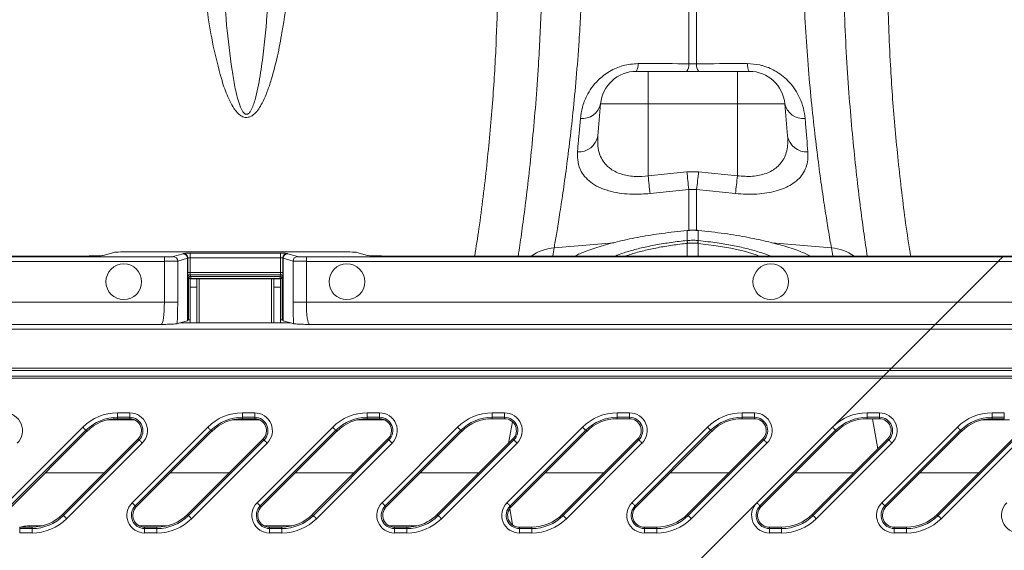
# Model space of a CAD drawing. Units: millimetres. Extents: x 0 to 8400, y 0 to 5940.
# Drawn here: x 3633 to 3854, y 4689 to 4808 of the extents above; entities that cross this region are included whole.
import ezdxf

# ---------------------------------------------------------------- set-up
doc = ezdxf.new("R2010")
doc.units = ezdxf.units.MM
doc.linetypes.add('SLD-Solid', pattern=[0])
doc.layers.add('ACO_DRAINAGE', color=7, linetype='SLD-Solid')

# ---------------------------------------------------------------- blocks, each defined once
blk = doc.blocks.new('ACO - 32927 32929 - PLAN')
at = {"layer": 'ACO_DRAINAGE', "linetype": 'SLD-Solid', "lineweight": 18}
for p, q in [((329.13, 428.14), (329.13, 410)), ((330.87, 410), (330.87, 428.14)), ((320, 408.29), (317.33, 408.29)), ((320, 408.29), (320, 400.99)), ((340, 408.29), (320, 408.29)), ((330.87, 410), (329.13, 410)), ((340, 408.29), (340, 400.99)), ((342.67, 408.29), (340, 408.29)), ((308.73, 393.8), (309.36, 400.99)), ((309.36, 400.99), (320, 400.99)), ((320, 384.88), (320, 400.99)), ((320, 400.99), (340, 400.99)), ((340, 384.88), (340, 400.99)), ((340, 400.99), (350.64, 400.99)), ((351.27, 393.8), (350.64, 400.99)), ((328.69, 385.78), (320, 384.88)), ((331.31, 385.78), (328.69, 385.78)), ((340, 384.88), (331.31, 385.78)), ((320.44, 380.89), (329.13, 381.8)), ((329.13, 381.8), (330.87, 381.8)), ((329.13, 381.8), (329.13, 372.58)), ((330.87, 381.8), (339.56, 380.89)), ((330.87, 372.52), (330.87, 381.8)), ((328.77, 372.65), (328.72, 372.64)), ((328.72, 372.64), (328.72, 372.64)), ((328.72, 372.64), (328.72, 372.62)), ((328.78, 372.62), (328.72, 372.62)), ((328.77, 372.65), (328.78, 372.65)), ((328.78, 372.65), (328.78, 372.62)), ((328.78, 372.62), (328.78, 370.37)), ((331.22, 372.62), (331.22, 372.65)), ((331.22, 372.65), (331.23, 372.65)), ((331.28, 372.62), (331.22, 372.62)), ((331.22, 370.37), (331.22, 372.62)), ((331.28, 372.64), (331.23, 372.65)), ((331.28, 372.62), (331.28, 372.64)), ((331.28, 372.64), (331.28, 372.64)), ((298.93, 368.74), (312.32, 369.88)), ((328.7, 370.36), (328.78, 370.37)), ((328.78, 369.74), (328.78, 366.9)), ((331.22, 370.37), (331.3, 370.36)), ((331.22, 369.74), (331.22, 366.9)), ((335.25, 369.22), (331.22, 369.74)), ((331.22, 369.74), (331.22, 369.74)), ((331.22, 369.74), (331.22, 369.74)), ((338.55, 368.64), (335.25, 369.22)), ((341.52, 367.96), (338.55, 368.64)), ((361.07, 368.74), (347.74, 369.87)), ((149.43, 366.9), (192.92, 366.9)), ((211.59, 366.71), (149.43, 366.71)), ((197.9, 367.02), (200.25, 367.72)), ((249.77, 367.84), (205.23, 367.84)), ((211.59, 366.71), (211.59, 365.71)), ((215.77, 367.41), (213.58, 366.76)), ((214.58, 365.76), (216.76, 366.41)), ((215.86, 367.49), (215.8, 367.43)), ((216.76, 352.41), (216.76, 366.41)), ((216.8, 366.43), (216.86, 366.49)), ((216.8, 366.43), (216.8, 352.43)), ((216.86, 363.19), (216.86, 366.49)), ((237.64, 367.52), (217.36, 367.52)), ((217.36, 367.52), (217.36, 366.52)), ((217.36, 366.52), (217.36, 363.19)), ((217.36, 366.52), (237.64, 366.52)), ((237.64, 367.52), (237.64, 366.52)), ((237.64, 363.19), (237.64, 366.52)), ((238.14, 366.49), (238.2, 366.43)), ((238.14, 366.49), (238.14, 363.19)), ((238.2, 352.43), (238.2, 366.43)), ((238.24, 366.41), (240.42, 365.76)), ((238.24, 366.41), (238.24, 352.41)), ((239.2, 367.43), (239.14, 367.49)), ((241.42, 366.76), (239.23, 367.41)), ((243.41, 366.71), (243.41, 365.71)), ((399.48, 366.71), (243.41, 366.71)), ((254.75, 367.72), (257.1, 367.02)), ((267.89, 366.9), (262.08, 366.9)), ((399.67, 366.9), (267.89, 366.9)), ((344.24, 367.16), (341.52, 367.96)), ((344.95, 366.9), (344.24, 367.16)), ((399.03, 366.26), (399.18, 366.41)), ((399.18, 366.41), (399.3, 366.53)), ((399.3, 366.53), (399.4, 366.63)), ((399.4, 366.63), (399.46, 366.69)), ((399.46, 366.69), (399.48, 366.71)), ((399.48, 366.71), (399.67, 366.9)), ((763.48, 366.71), (399.48, 366.71)), ((763.67, 366.9), (399.67, 366.9)), ((149.43, 365.71), (211.59, 365.71)), ((211.59, 365.71), (211.59, 356.56)), ((214.58, 356.56), (214.58, 365.76)), ((240.42, 365.76), (240.42, 356.56)), ((243.41, 365.71), (398.48, 365.71)), ((243.41, 356.56), (243.41, 365.71)), ((389.33, 356.56), (398.48, 365.71)), ((398.48, 365.71), (398.67, 365.9)), ((398.48, 365.71), (762.48, 365.71)), ((398.67, 365.9), (398.86, 366.09)), ((398.86, 366.09), (399.03, 366.26)), ((217.36, 363.19), (216.86, 363.19)), ((216.99, 361.84), (216.88, 362.19)), ((217.36, 363.19), (237.64, 363.19)), ((237.62, 362.69), (217.38, 362.69)), ((217.38, 362.69), (217.49, 362.33)), ((217.49, 362.33), (237.51, 362.33)), ((217.49, 362.33), (217.49, 361.84)), ((237.51, 362.33), (237.62, 362.69)), ((237.51, 362.33), (237.51, 361.84)), ((237.64, 363.19), (238.14, 363.19)), ((238.12, 362.19), (238.01, 361.84)), ((216.99, 352.62), (216.99, 361.84)), ((216.99, 361.84), (217.49, 361.84)), ((218.87, 361.79), (217.37, 361.79)), ((217.37, 359.91), (217.37, 361.79)), ((218.87, 359.91), (217.37, 359.91)), ((217.37, 351.9), (217.37, 359.91)), ((237.51, 361.84), (217.49, 361.84)), ((217.49, 361.84), (217.49, 361.79)), ((218.87, 359.91), (218.87, 361.79)), ((218.87, 361.79), (219.37, 361.79)), ((218.87, 351.9), (218.87, 359.91)), ((235.62, 361.79), (219.37, 361.79)), ((219.37, 351.9), (219.37, 361.79)), ((235.62, 361.79), (236.12, 361.79)), ((235.62, 361.79), (235.62, 351.9)), ((237.62, 361.79), (236.12, 361.79)), ((236.12, 361.79), (236.12, 359.91)), ((237.62, 359.91), (236.12, 359.91)), ((236.12, 359.91), (236.12, 351.9)), ((237.51, 361.84), (238.01, 361.84)), ((237.51, 361.79), (237.51, 361.84)), ((237.62, 361.79), (237.62, 359.91)), ((237.62, 359.91), (237.62, 351.9)), ((238.01, 361.84), (238.01, 352.62)), ((211.59, 356.56), (138.94, 356.56)), ((211.59, 356.56), (214.58, 356.56)), ((240.42, 356.56), (243.41, 356.56)), ((389.33, 356.56), (243.41, 356.56)), ((388.37, 355.6), (387.44, 354.67)), ((389.33, 356.56), (388.37, 355.6)), ((753.33, 356.56), (389.33, 356.56)), ((385.84, 353.07), (385.22, 352.45)), ((386.59, 353.82), (385.84, 353.07)), ((387.44, 354.67), (386.59, 353.82)), ((132.76, 351.56), (210.91, 351.56)), ((214.44, 351.72), (215.04, 351.9)), ((215.04, 351.9), (216.76, 352.41)), ((215.04, 351.9), (239.96, 351.9)), ((216.99, 352.62), (216.8, 352.43)), ((238.2, 352.43), (238.01, 352.62)), ((238.24, 352.41), (239.96, 351.9)), ((239.96, 351.9), (240.56, 351.72)), ((244.09, 351.56), (384.33, 351.56)), ((384.33, 351.56), (383.28, 350.51)), ((384.45, 351.68), (384.33, 351.56)), ((384.33, 351.56), (748.33, 351.56)), ((384.75, 351.98), (384.45, 351.68)), ((385.22, 352.45), (384.75, 351.98)), ((383.28, 350.51), (25, 350.51)), ((383.28, 350.51), (374.55, 341.78)), ((747.28, 350.51), (383.28, 350.51)), ((374.55, 341.78), (25, 341.78)), ((25, 341.28), (374.05, 341.28)), ((372.78, 340.01), (25, 340.01)), ((372.62, 339.85), (372.45, 339.68)), ((372.78, 340.01), (372.62, 339.85)), ((374.05, 341.28), (372.78, 340.01)), ((736.78, 340.01), (372.78, 340.01)), ((374.05, 341.28), (374.2, 341.43)), ((374.05, 341.28), (738.05, 341.28)), ((374.2, 341.43), (374.37, 341.6)), ((374.37, 341.6), (374.55, 341.78)), ((738.55, 341.78), (374.55, 341.78)), ((25, 339.51), (372.28, 339.51)), ((372.28, 339.51), (361.32, 328.55)), ((372.45, 339.68), (372.28, 339.51)), ((372.28, 339.51), (736.28, 339.51)), ((201.07, 331.76), (203.83, 331.76)), ((201.07, 330.76), (201.07, 331.76)), ((203.83, 330.76), (203.83, 331.76)), ((229.07, 331.76), (231.83, 331.76)), ((229.07, 330.76), (229.07, 331.76)), ((231.83, 330.76), (231.83, 331.76)), ((257.07, 331.76), (259.83, 331.76)), ((257.07, 330.76), (257.07, 331.76)), ((259.83, 330.76), (259.83, 331.76)), ((285.07, 331.76), (287.83, 331.76)), ((285.07, 330.76), (285.07, 331.76)), ((287.83, 330.76), (287.83, 331.76)), ((313.07, 331.76), (315.83, 331.76)), ((313.07, 330.76), (313.07, 331.76)), ((315.83, 330.76), (315.83, 331.76)), ((341.07, 331.76), (343.83, 331.76)), ((341.07, 330.76), (341.07, 331.76)), ((343.83, 330.76), (343.83, 331.76)), ((369.07, 331.76), (371.83, 331.76)), ((369.07, 330.76), (369.07, 331.76)), ((371.83, 330.76), (371.83, 331.76)), ((397.07, 331.76), (399.83, 331.76)), ((397.07, 330.76), (397.07, 331.76)), ((399.83, 330.76), (399.83, 331.76)), ((205.02, 330.16), (198.75, 330.16)), ((203.83, 330.76), (201.07, 330.76)), ((201.07, 330.44), (201.07, 330.76)), ((203.83, 330.44), (201.07, 330.44)), ((203.83, 330.44), (203.83, 330.76)), ((233.02, 330.16), (226.75, 330.16)), ((231.83, 330.76), (229.07, 330.76)), ((229.07, 330.44), (229.07, 330.76)), ((231.83, 330.44), (229.07, 330.44)), ((231.83, 330.44), (231.83, 330.76)), ((261.02, 330.16), (254.75, 330.16)), ((259.83, 330.76), (257.07, 330.76)), ((257.07, 330.44), (257.07, 330.76)), ((259.83, 330.44), (257.07, 330.44)), ((259.83, 330.44), (259.83, 330.76)), ((287.83, 330.76), (285.07, 330.76)), ((285.07, 330.44), (285.07, 330.76)), ((287.83, 330.44), (285.07, 330.44)), ((287.83, 330.44), (287.83, 330.76)), ((289.6, 329.77), (288.75, 324.97)), ((315.83, 330.76), (313.07, 330.76)), ((313.07, 330.44), (313.07, 330.76)), ((315.83, 330.44), (313.07, 330.44)), ((315.83, 330.44), (315.83, 330.76)), ((343.83, 330.76), (341.07, 330.76)), ((341.07, 330.44), (341.07, 330.76)), ((343.83, 330.44), (341.07, 330.44)), ((343.83, 330.44), (343.83, 330.76)), ((371.83, 330.76), (369.07, 330.76)), ((369.07, 330.44), (369.07, 330.76)), ((371.83, 330.44), (369.07, 330.44)), ((370.28, 330.44), (371.47, 323.69)), ((371.83, 330.44), (371.83, 330.76)), ((401.02, 330.16), (394.75, 330.16)), ((399.83, 330.76), (397.07, 330.76)), ((397.07, 330.44), (397.07, 330.76)), ((399.83, 330.44), (397.07, 330.44)), ((399.83, 330.44), (399.83, 330.76)), ((176.37, 311.6), (193.32, 328.55)), ((194.02, 327.84), (177.07, 310.89)), ((194.25, 327.62), (177.3, 310.67)), ((193.32, 328.55), (193.45, 328.41)), ((193.45, 328.41), (193.58, 328.28)), ((193.58, 328.28), (193.7, 328.16)), ((193.7, 328.16), (193.81, 328.06)), ((193.81, 328.06), (193.9, 327.97)), ((193.9, 327.97), (193.96, 327.9)), ((193.96, 327.9), (194.01, 327.86)), ((194.01, 327.86), (194.02, 327.84)), ((194.25, 327.62), (194.02, 327.84)), ((204.37, 311.6), (221.32, 328.55)), ((222.02, 327.84), (205.07, 310.89)), ((222.25, 327.62), (205.3, 310.67)), ((221.32, 328.55), (221.45, 328.41)), ((221.45, 328.41), (221.58, 328.28)), ((221.58, 328.28), (221.7, 328.16)), ((221.7, 328.16), (221.81, 328.06)), ((221.81, 328.06), (221.9, 327.97)), ((221.9, 327.97), (221.96, 327.9)), ((221.96, 327.9), (222.01, 327.86)), ((222.01, 327.86), (222.02, 327.84)), ((222.25, 327.62), (222.02, 327.84)), ((232.37, 311.6), (249.32, 328.55)), ((250.02, 327.84), (233.07, 310.89)), ((250.25, 327.62), (233.3, 310.67)), ((249.32, 328.55), (249.45, 328.41)), ((249.45, 328.41), (249.58, 328.28)), ((249.58, 328.28), (249.7, 328.16)), ((249.7, 328.16), (249.81, 328.06)), ((249.81, 328.06), (249.9, 327.97)), ((249.9, 327.97), (249.96, 327.9)), ((249.96, 327.9), (250.01, 327.86)), ((250.01, 327.86), (250.02, 327.84)), ((250.25, 327.62), (250.02, 327.84)), ((260.37, 311.6), (277.32, 328.55)), ((278.02, 327.84), (261.07, 310.89)), ((278.25, 327.62), (267.89, 317.26)), ((277.32, 328.55), (277.45, 328.41)), ((277.45, 328.41), (277.58, 328.28)), ((277.58, 328.28), (277.7, 328.16)), ((277.7, 328.16), (277.81, 328.06)), ((277.81, 328.06), (277.9, 327.97)), ((277.9, 327.97), (277.96, 327.9)), ((277.96, 327.9), (278.01, 327.86)), ((278.01, 327.86), (278.02, 327.84)), ((278.25, 327.62), (278.02, 327.84)), ((288.37, 311.6), (305.32, 328.55)), ((306.02, 327.84), (289.07, 310.89)), ((306.25, 327.62), (289.3, 310.67)), ((305.32, 328.55), (305.45, 328.41)), ((305.45, 328.41), (305.58, 328.28)), ((305.58, 328.28), (305.7, 328.16)), ((305.7, 328.16), (305.81, 328.06)), ((305.81, 328.06), (305.9, 327.97)), ((305.9, 327.97), (305.96, 327.9)), ((305.96, 327.9), (306.01, 327.86)), ((306.01, 327.86), (306.02, 327.84)), ((306.25, 327.62), (306.02, 327.84)), ((316.37, 311.6), (333.32, 328.55)), ((334.02, 327.84), (317.07, 310.89)), ((334.25, 327.62), (317.3, 310.67)), ((333.32, 328.55), (333.45, 328.41)), ((333.45, 328.41), (333.58, 328.28)), ((333.58, 328.28), (333.7, 328.16)), ((333.7, 328.16), (333.81, 328.06)), ((333.81, 328.06), (333.9, 327.97)), ((333.9, 327.97), (333.96, 327.9)), ((333.96, 327.9), (334.01, 327.86)), ((334.01, 327.86), (334.02, 327.84)), ((334.25, 327.62), (334.02, 327.84)), ((344.37, 311.6), (361.32, 328.55)), ((362.02, 327.84), (345.07, 310.89)), ((362.25, 327.62), (345.3, 310.67)), ((361.32, 328.55), (361.45, 328.41)), ((361.45, 328.41), (361.58, 328.28)), ((361.58, 328.28), (361.7, 328.16)), ((361.7, 328.16), (361.81, 328.06)), ((361.81, 328.06), (361.9, 327.97)), ((361.9, 327.97), (361.96, 327.9)), ((361.96, 327.9), (362.01, 327.86)), ((362.01, 327.86), (362.02, 327.84)), ((362.25, 327.62), (362.02, 327.84)), ((372.37, 311.6), (389.32, 328.55)), ((390.02, 327.84), (373.07, 310.89)), ((390.25, 327.62), (373.3, 310.67)), ((389.32, 328.55), (389.45, 328.41)), ((389.45, 328.41), (389.58, 328.28)), ((389.58, 328.28), (389.7, 328.16)), ((389.7, 328.16), (389.81, 328.06)), ((389.81, 328.06), (389.9, 327.97)), ((389.9, 327.97), (389.96, 327.9)), ((389.96, 327.9), (390.01, 327.86)), ((390.01, 327.86), (390.02, 327.84)), ((390.25, 327.62), (390.02, 327.84)), ((188.75, 308.97), (205.7, 325.92)), ((188.98, 308.75), (205.93, 325.7)), ((206.63, 324.99), (189.68, 308.04)), ((205.7, 325.92), (205.93, 325.7)), ((205.93, 325.7), (205.94, 325.68)), ((205.94, 325.68), (205.99, 325.64)), ((205.99, 325.64), (206.05, 325.57)), ((206.05, 325.57), (206.14, 325.48)), ((206.14, 325.48), (206.25, 325.37)), ((206.25, 325.37), (206.37, 325.25)), ((206.37, 325.25), (206.5, 325.12)), ((206.5, 325.12), (206.63, 324.99)), ((216.75, 308.97), (233.7, 325.92)), ((216.98, 308.75), (233.93, 325.7)), ((234.63, 324.99), (217.68, 308.04)), ((233.7, 325.92), (233.93, 325.7)), ((233.93, 325.7), (233.94, 325.68)), ((233.94, 325.68), (233.99, 325.64)), ((233.99, 325.64), (234.05, 325.57)), ((234.05, 325.57), (234.14, 325.48)), ((234.14, 325.48), (234.25, 325.37)), ((234.25, 325.37), (234.37, 325.25)), ((234.37, 325.25), (234.5, 325.12)), ((234.5, 325.12), (234.63, 324.99)), ((244.75, 308.97), (261.7, 325.92)), ((244.98, 308.75), (261.93, 325.7)), ((262.63, 324.99), (245.68, 308.04)), ((261.7, 325.92), (261.93, 325.7)), ((261.93, 325.7), (261.94, 325.68)), ((261.94, 325.68), (261.99, 325.64)), ((261.99, 325.64), (262.05, 325.57)), ((262.05, 325.57), (262.14, 325.48)), ((262.14, 325.48), (262.25, 325.37)), ((262.25, 325.37), (262.37, 325.25)), ((262.37, 325.25), (262.5, 325.12)), ((262.5, 325.12), (262.63, 324.99)), ((272.75, 308.97), (289.7, 325.92)), ((272.98, 308.75), (289.93, 325.7)), ((290.63, 324.99), (273.68, 308.04)), ((289.7, 325.92), (289.93, 325.7)), ((289.93, 325.7), (289.94, 325.68)), ((289.94, 325.68), (289.99, 325.64)), ((289.99, 325.64), (290.05, 325.57)), ((290.05, 325.57), (290.14, 325.48)), ((290.14, 325.48), (290.25, 325.37)), ((290.25, 325.37), (290.37, 325.25)), ((290.37, 325.25), (290.5, 325.12)), ((290.5, 325.12), (290.63, 324.99)), ((300.75, 308.97), (317.7, 325.92)), ((300.98, 308.75), (317.93, 325.7)), ((318.63, 324.99), (301.68, 308.04)), ((317.7, 325.92), (317.93, 325.7)), ((317.93, 325.7), (317.94, 325.68)), ((317.94, 325.68), (317.99, 325.64)), ((317.99, 325.64), (318.05, 325.57)), ((318.05, 325.57), (318.14, 325.48)), ((318.14, 325.48), (318.25, 325.37)), ((318.25, 325.37), (318.37, 325.25)), ((318.37, 325.25), (318.5, 325.12)), ((318.5, 325.12), (318.63, 324.99)), ((328.75, 308.97), (345.7, 325.92)), ((328.98, 308.75), (345.93, 325.7)), ((346.63, 324.99), (329.68, 308.04)), ((345.7, 325.92), (345.93, 325.7)), ((345.93, 325.7), (345.94, 325.68)), ((345.94, 325.68), (345.99, 325.64)), ((345.99, 325.64), (346.05, 325.57)), ((346.05, 325.57), (346.14, 325.48)), ((346.14, 325.48), (346.25, 325.37)), ((346.25, 325.37), (346.37, 325.25)), ((346.37, 325.25), (346.5, 325.12)), ((346.5, 325.12), (346.63, 324.99)), ((356.75, 308.97), (373.7, 325.92)), ((356.98, 308.75), (373.93, 325.7)), ((374.63, 324.99), (357.68, 308.04)), ((373.7, 325.92), (373.93, 325.7)), ((373.93, 325.7), (373.94, 325.68)), ((373.94, 325.68), (373.99, 325.64)), ((373.99, 325.64), (374.05, 325.57)), ((374.05, 325.57), (374.14, 325.48)), ((374.14, 325.48), (374.25, 325.37)), ((374.25, 325.37), (374.37, 325.25)), ((374.37, 325.25), (374.5, 325.12)), ((374.5, 325.12), (374.63, 324.99)), ((384.75, 308.97), (401.7, 325.92)), ((384.98, 308.75), (401.93, 325.7)), ((402.63, 324.99), (385.68, 308.04)), ((184.92, 318.29), (198.08, 318.29)), ((212.92, 318.29), (226.08, 318.29)), ((240.92, 318.29), (254.08, 318.29)), ((268.92, 318.29), (282.08, 318.29)), ((310.08, 318.29), (296.92, 318.29)), ((338.08, 318.29), (324.92, 318.29)), ((366.08, 318.29), (352.92, 318.29)), ((380.92, 318.29), (394.08, 318.29)), ((267.89, 317.26), (261.3, 310.67)), ((204.37, 311.6), (204.5, 311.46)), ((204.5, 311.46), (204.63, 311.33)), ((204.63, 311.33), (204.75, 311.21)), ((204.75, 311.21), (204.86, 311.11)), ((232.37, 311.6), (232.5, 311.46)), ((232.5, 311.46), (232.63, 311.33)), ((232.63, 311.33), (232.75, 311.21)), ((232.75, 311.21), (232.86, 311.11)), ((260.37, 311.6), (260.5, 311.46)), ((260.5, 311.46), (260.63, 311.33)), ((260.63, 311.33), (260.75, 311.21)), ((260.75, 311.21), (260.86, 311.11)), ((288.37, 311.6), (288.5, 311.46)), ((288.5, 311.46), (288.63, 311.33)), ((288.63, 311.33), (288.75, 311.21)), ((288.75, 311.21), (288.86, 311.11)), ((316.37, 311.6), (316.5, 311.46)), ((316.5, 311.46), (316.63, 311.33)), ((316.63, 311.33), (316.75, 311.21)), ((316.75, 311.21), (316.86, 311.11)), ((344.37, 311.6), (329.85, 297.08)), ((344.37, 311.6), (344.5, 311.46)), ((344.5, 311.46), (344.63, 311.33)), ((344.63, 311.33), (344.75, 311.21)), ((344.75, 311.21), (344.86, 311.11)), ((372.37, 311.6), (372.5, 311.46)), ((372.5, 311.46), (372.63, 311.33)), ((372.63, 311.33), (372.75, 311.21)), ((372.75, 311.21), (372.86, 311.11)), ((188.75, 308.97), (188.98, 308.75)), ((204.86, 311.11), (204.95, 311.02)), ((204.95, 311.02), (205.01, 310.95)), ((205.01, 310.95), (205.06, 310.91)), ((205.06, 310.91), (205.07, 310.89)), ((205.3, 310.67), (205.07, 310.89)), ((216.75, 308.97), (216.98, 308.75)), ((232.86, 311.11), (232.95, 311.02)), ((232.95, 311.02), (233.01, 310.95)), ((233.01, 310.95), (233.06, 310.91)), ((233.06, 310.91), (233.07, 310.89)), ((233.3, 310.67), (233.07, 310.89)), ((244.75, 308.97), (244.98, 308.75)), ((260.86, 311.11), (260.95, 311.02)), ((260.95, 311.02), (261.01, 310.95)), ((261.01, 310.95), (261.06, 310.91)), ((261.06, 310.91), (261.07, 310.89)), ((261.3, 310.67), (261.07, 310.89)), ((272.75, 308.97), (272.98, 308.75)), ((288.86, 311.11), (288.95, 311.02)), ((288.95, 311.02), (289.01, 310.95)), ((289.63, 306.64), (288.99, 310.3)), ((289.01, 310.95), (289.06, 310.91)), ((289.06, 310.91), (289.07, 310.89)), ((289.3, 310.67), (289.07, 310.89)), ((300.75, 308.97), (300.98, 308.75)), ((316.86, 311.11), (316.95, 311.02)), ((316.95, 311.02), (317.01, 310.95)), ((317.01, 310.95), (317.06, 310.91)), ((317.06, 310.91), (317.07, 310.89)), ((317.3, 310.67), (317.07, 310.89)), ((328.75, 308.97), (328.98, 308.75)), ((344.86, 311.11), (344.95, 311.02)), ((344.95, 311.02), (345.01, 310.95)), ((345.01, 310.95), (345.06, 310.91)), ((345.06, 310.91), (345.07, 310.89)), ((345.3, 310.67), (345.07, 310.89)), ((356.75, 308.97), (356.98, 308.75)), ((372.86, 311.11), (372.95, 311.02)), ((372.95, 311.02), (373.01, 310.95)), ((373.01, 310.95), (373.06, 310.91)), ((373.06, 310.91), (373.07, 310.89)), ((373.3, 310.67), (373.07, 310.89)), ((384.75, 308.97), (384.98, 308.75)), ((188.98, 308.75), (188.99, 308.73)), ((188.99, 308.73), (189.04, 308.69)), ((189.04, 308.69), (189.1, 308.62)), ((189.1, 308.62), (189.19, 308.53)), ((189.19, 308.53), (189.3, 308.43)), ((189.3, 308.43), (189.42, 308.3)), ((189.42, 308.3), (189.55, 308.17)), ((189.55, 308.17), (189.68, 308.04)), ((216.98, 308.75), (216.99, 308.73)), ((216.99, 308.73), (217.04, 308.69)), ((217.04, 308.69), (217.1, 308.62)), ((217.1, 308.62), (217.19, 308.53)), ((217.19, 308.53), (217.3, 308.43)), ((217.3, 308.43), (217.42, 308.3)), ((217.42, 308.3), (217.55, 308.17)), ((217.55, 308.17), (217.68, 308.04)), ((244.98, 308.75), (244.99, 308.73)), ((244.99, 308.73), (245.04, 308.69)), ((245.04, 308.69), (245.1, 308.62)), ((245.1, 308.62), (245.19, 308.53)), ((245.19, 308.53), (245.3, 308.43)), ((245.3, 308.43), (245.42, 308.3)), ((245.42, 308.3), (245.55, 308.17)), ((245.55, 308.17), (245.68, 308.04)), ((272.98, 308.75), (272.99, 308.73)), ((272.99, 308.73), (273.04, 308.69)), ((273.04, 308.69), (273.1, 308.62)), ((273.1, 308.62), (273.19, 308.53)), ((273.19, 308.53), (273.3, 308.43)), ((273.3, 308.43), (273.42, 308.3)), ((273.42, 308.3), (273.55, 308.17)), ((273.55, 308.17), (273.68, 308.04)), ((300.98, 308.75), (300.99, 308.73)), ((300.99, 308.73), (301.04, 308.69)), ((301.04, 308.69), (301.1, 308.62)), ((301.1, 308.62), (301.19, 308.53)), ((301.19, 308.53), (301.3, 308.43)), ((301.3, 308.43), (301.42, 308.3)), ((301.42, 308.3), (301.55, 308.17)), ((301.55, 308.17), (301.68, 308.04)), ((328.98, 308.75), (328.99, 308.73)), ((328.99, 308.73), (329.04, 308.69)), ((329.04, 308.69), (329.1, 308.62)), ((329.1, 308.62), (329.19, 308.53)), ((329.19, 308.53), (329.3, 308.43)), ((329.3, 308.43), (329.42, 308.3)), ((329.42, 308.3), (329.55, 308.17)), ((329.55, 308.17), (329.68, 308.04)), ((356.98, 308.75), (356.99, 308.73)), ((356.99, 308.73), (357.04, 308.69)), ((357.04, 308.69), (357.1, 308.62)), ((357.1, 308.62), (357.19, 308.53)), ((357.19, 308.53), (357.3, 308.43)), ((357.3, 308.43), (357.42, 308.3)), ((357.42, 308.3), (357.55, 308.17)), ((357.55, 308.17), (357.68, 308.04)), ((384.98, 308.75), (384.99, 308.73)), ((384.99, 308.73), (385.04, 308.69)), ((385.04, 308.69), (385.1, 308.62)), ((385.1, 308.62), (385.19, 308.53)), ((385.19, 308.53), (385.3, 308.43)), ((385.3, 308.43), (385.42, 308.3)), ((385.42, 308.3), (385.55, 308.17)), ((385.55, 308.17), (385.68, 308.04)), ((179.17, 306.14), (179.17, 305.83)), ((179.17, 306.14), (181.93, 306.14)), ((179.17, 304.83), (179.17, 305.83)), ((179.17, 305.83), (181.93, 305.83)), ((181.93, 304.83), (179.17, 304.83)), ((181.38, 306.43), (181.33, 306.14)), ((184.25, 306.43), (181.38, 306.43)), ((181.93, 306.14), (181.93, 305.83)), ((181.93, 304.83), (181.93, 305.83)), ((212.25, 306.43), (205.98, 306.43)), ((207.17, 306.14), (207.17, 305.83)), ((207.17, 306.14), (209.93, 306.14)), ((207.17, 304.83), (207.17, 305.83)), ((207.17, 305.83), (209.93, 305.83)), ((209.93, 304.83), (207.17, 304.83)), ((209.93, 306.14), (209.93, 305.83)), ((209.93, 304.83), (209.93, 305.83)), ((240.25, 306.43), (233.98, 306.43)), ((235.17, 306.14), (235.17, 305.83)), ((235.17, 306.14), (237.93, 306.14)), ((235.17, 304.83), (235.17, 305.83)), ((235.17, 305.83), (237.93, 305.83)), ((237.93, 304.83), (235.17, 304.83)), ((237.93, 306.14), (237.93, 305.83)), ((237.93, 304.83), (237.93, 305.83)), ((268.25, 306.43), (261.98, 306.43)), ((263.17, 306.14), (263.17, 305.83)), ((263.17, 306.14), (265.93, 306.14)), ((263.17, 304.83), (263.17, 305.83)), ((263.17, 305.83), (265.93, 305.83)), ((265.93, 304.83), (263.17, 304.83)), ((265.93, 306.14), (265.93, 305.83)), ((265.93, 304.83), (265.93, 305.83)), ((291.17, 306.14), (291.17, 305.83)), ((291.17, 306.14), (293.93, 306.14)), ((291.17, 304.83), (291.17, 305.83)), ((291.17, 305.83), (293.93, 305.83)), ((293.93, 304.83), (291.17, 304.83)), ((293.93, 306.14), (293.93, 305.83)), ((293.93, 304.83), (293.93, 305.83)), ((319.17, 306.14), (319.17, 305.83)), ((319.17, 306.14), (321.93, 306.14)), ((319.17, 304.83), (319.17, 305.83)), ((319.17, 305.83), (321.93, 305.83)), ((321.93, 304.83), (319.17, 304.83)), ((321.93, 306.14), (321.93, 305.83)), ((321.93, 304.83), (321.93, 305.83)), ((347.17, 306.14), (347.17, 305.83)), ((347.17, 306.14), (349.93, 306.14)), ((347.17, 304.83), (347.17, 305.83)), ((347.17, 305.83), (349.93, 305.83)), ((349.93, 304.83), (347.17, 304.83)), ((349.93, 306.14), (349.93, 305.83)), ((349.93, 304.83), (349.93, 305.83)), ((375.17, 306.14), (375.17, 305.83)), ((375.17, 306.14), (377.93, 306.14)), ((375.17, 304.83), (375.17, 305.83)), ((375.17, 305.83), (377.93, 305.83)), ((377.93, 304.83), (375.17, 304.83)), ((377.93, 306.14), (377.93, 305.83)), ((377.93, 304.83), (377.93, 305.83))]:
    blk.add_line(p, q, dxfattribs=at)
for centre in [(202.5, 361.14), (252.5, 361.14), (347.5, 361.14)]:
    blk.add_circle(centre, 4, dxfattribs=at)
for centre, radius, start, end in [((317.33, 400.29), 8, 90, 175), ((314.96, 409.81), 2.82, 327.4056, 4.3962), ((326.39, 409.79), 2.75, 326.9984, 4.3754), ((333.62, 409.79), 2.75, 175.6348, 212.9913), ((345.05, 409.81), 2.82, 175.6097, 212.5885), ((342.67, 400.29), 8, 5, 90), ((305.2, 401.96), 4.27, 264.8232, 346.8517), ((354.8, 401.96), 4.27, 193.1499, 275.1759), ((304.41, 394.62), 4.4, 267.1278, 349.2265), ((355.59, 394.62), 4.4, 190.7733, 272.8722), ((604.71, 413.97), 286.19, 185.8335, 186.6368), ((616.61, 415.3), 289.43, 185.8533, 186.6457), ((43.39, 415.3), 289.43, 353.3543, 354.1467), ((53.06, 414.21), 288.44, 353.3663, 354.1633), ((299.66, 358.7), 10.07, 94.1698, 125.5186), ((-204.48, 450.5), 510, 350.5651, 350.7753), ((320.59, 368.96), 8.22, 5.4517, 9.8431), ((320.77, 368.97), 8.13, 5.4425, 9.8847), ((339.2, 368.98), 8.1, 170.102, 174.5601), ((339.3, 368.97), 8.12, 170.1284, 174.5767), ((864.48, 450.5), 510, 189.2247, 189.4349), ((360.34, 358.7), 10.07, 54.4816, 85.8304), ((213.58, 365.76), 1, 0.0583, 89.7449), ((215.76, 366.41), 1, 0.0534, 89.7464), ((215.8, 366.43), 1, 0.0456, 89.9563), ((215.86, 366.49), 1, 0.0457, 89.956), ((239.14, 366.49), 1, 90.046, 179.9523), ((239.2, 366.43), 1, 90.0457, 179.9524), ((239.24, 366.41), 1, 90.2516, 179.9452), ((241.42, 365.76), 1, 90.2517, 179.9485), ((217.38, 362.19), 0.5, 90.0533, 179.7461), ((217.49, 361.83), 0.5, 90.0562, 179.7432), ((237.51, 361.83), 0.5, 0.2539, 89.9467), ((237.62, 362.19), 0.5, 0.2432, 89.9506), ((175.83, 327.79), 3.97, 315, 90), ((201.07, 320.79), 10.97, 90, 135), ((203.83, 327.79), 3.97, 315, 90), ((229.07, 320.79), 10.97, 90, 135), ((231.83, 327.79), 3.97, 315, 90), ((257.07, 320.79), 10.97, 90, 135), ((259.83, 327.79), 3.97, 315, 90), ((285.07, 320.79), 10.97, 90, 135), ((287.83, 327.79), 3.97, 315, 90), ((313.07, 320.79), 10.97, 90, 135), ((315.83, 327.79), 3.97, 315, 90), ((341.07, 320.79), 10.97, 90, 135), ((343.83, 327.79), 3.97, 315, 90), ((369.07, 320.79), 10.97, 90, 135), ((371.83, 327.79), 3.97, 315, 90), ((397.07, 320.79), 10.97, 90, 135), ((201.07, 320.79), 9.97, 90, 135), ((201.07, 320.79), 9.65, 90, 135), ((203.83, 327.79), 2.97, 315, 90), ((203.83, 327.79), 2.65, 315, 90), ((229.07, 320.79), 9.97, 90, 135), ((229.07, 320.79), 9.65, 90, 135), ((231.83, 327.79), 2.97, 315, 90), ((231.83, 327.79), 2.65, 315, 90), ((257.07, 320.79), 9.97, 90, 135), ((257.07, 320.79), 9.65, 90, 135), ((259.83, 327.79), 2.97, 315, 90), ((259.83, 327.79), 2.65, 315, 90), ((285.07, 320.79), 9.97, 90, 135), ((285.07, 320.79), 9.65, 90, 135), ((287.83, 327.79), 2.97, 315, 90), ((287.83, 327.79), 2.65, 315, 90), ((313.07, 320.79), 9.97, 90, 135), ((313.07, 320.79), 9.65, 90, 135), ((315.83, 327.79), 2.97, 315, 90), ((315.83, 327.79), 2.65, 315, 90), ((341.07, 320.79), 9.97, 90, 135), ((341.07, 320.79), 9.65, 90, 135), ((343.83, 327.79), 2.97, 315, 90), ((343.83, 327.79), 2.65, 315, 90), ((369.07, 320.79), 9.97, 90, 135), ((369.07, 320.79), 9.65, 90, 135), ((371.83, 327.79), 2.97, 315, 90), ((371.83, 327.79), 2.65, 315, 90), ((397.07, 320.79), 9.97, 90, 135), ((397.07, 320.79), 9.65, 90, 135), ((207.17, 308.79), 3.97, 135, 270), ((235.17, 308.79), 3.97, 135, 270), ((263.17, 308.79), 3.97, 135, 270), ((291.17, 308.79), 3.97, 135, 270), ((319.17, 308.79), 3.97, 135, 270), ((347.17, 308.79), 3.97, 135, 270), ((375.17, 308.79), 3.97, 135, 270), ((403.17, 308.79), 3.97, 135, 270), ((181.93, 315.79), 9.65, 270, 315), ((207.17, 308.79), 2.97, 135, 270), ((207.17, 308.79), 2.65, 135, 270), ((209.93, 315.79), 9.65, 270, 315), ((235.17, 308.79), 2.97, 135, 270), ((235.17, 308.79), 2.65, 135, 270), ((237.93, 315.79), 9.65, 270, 315), ((263.17, 308.79), 2.97, 135, 270), ((263.17, 308.79), 2.65, 135, 270), ((265.93, 315.79), 9.65, 281.7208, 315), ((291.17, 308.79), 2.97, 135, 270), ((291.17, 308.79), 2.65, 135, 270), ((293.93, 315.79), 9.65, 270, 315), ((319.17, 308.79), 2.97, 135, 270), ((319.17, 308.79), 2.65, 135, 270), ((321.93, 315.79), 9.65, 270, 315), ((347.17, 308.79), 2.97, 135, 270), ((347.17, 308.79), 2.65, 135, 270), ((349.93, 315.79), 9.65, 270, 315), ((375.17, 308.79), 2.97, 135, 270), ((375.17, 308.79), 2.65, 135, 270), ((377.93, 315.79), 9.65, 270, 315), ((181.93, 315.79), 9.97, 270, 315), ((181.93, 315.79), 10.97, 270, 315), ((209.93, 315.79), 9.97, 270, 315), ((209.93, 315.79), 10.97, 270, 315), ((237.93, 315.79), 9.97, 270, 315), ((237.93, 315.79), 10.97, 270, 315), ((265.93, 315.79), 9.97, 270, 315), ((265.93, 315.79), 10.97, 270, 315), ((293.93, 315.79), 9.97, 270, 315), ((293.93, 315.79), 10.97, 270, 315), ((321.93, 315.79), 9.97, 270, 315), ((321.93, 315.79), 10.97, 270, 315), ((349.93, 315.79), 9.97, 270, 315), ((349.93, 315.79), 10.97, 270, 315), ((377.93, 315.79), 9.97, 270, 315), ((377.93, 315.79), 10.97, 270, 315), ((265.93, 315.79), 9.65, 270, 281.7208)]:
    blk.add_arc(centre, radius, start, end, dxfattribs=at)
for centre, major_axis, ratio, start_param, end_param in [((192.92, 367.03), (5, 0), 0.026186, 4.712389, 6.195919), ((205.23, 367.71), (5, 0), 0.026186, 1.570796, 3.054326), ((211.59, 366.76), (2, 0), 0.026186, 4.712389, 6.195919), ((206.8, 367.43), (9, 0), 0.026186, 6.195919, 6.257005), ((217.36, 367.48), (1.5, 0), 0.026186, 1.570796, 3.115413), ((206.8, 366.43), (10, 0), 0.023567, 6.195919, 6.257005), ((217.36, 366.49), (0.5, 0), 0.078558, 1.570796, 3.115413), ((237.64, 367.48), (1.5, 0), 0.026186, 0.02618, 1.570796), ((237.64, 366.49), (0.5, 0), 0.078558, 0.02618, 1.570796), ((248.2, 366.43), (10, 0), 0.023567, 3.167773, 3.228859), ((248.2, 367.43), (9, 0), 0.026186, 3.167773, 3.228859), ((243.41, 366.76), (2, 0), 0.026186, 3.228859, 4.712389), ((249.77, 367.71), (5, 0), 0.026186, 0.087266, 1.570796), ((262.08, 367.03), (5, 0), 0.026186, 3.228859, 4.712389), ((211.59, 365.77), (3, 0), 0.017457, 4.712389, 6.195919), ((243.41, 365.77), (3, 0), 0.017457, 3.228859, 4.712389), ((216.88, 363.19), (0, 1), 0.026186, 1.570796, 3.054326), ((217.38, 363.19), (0, 0.5), 0.052372, 1.570796, 3.054326), ((237.62, 363.19), (0, 0.5), 0.052372, 3.228859, 4.712389), ((238.12, 363.19), (0, 1), 0.026186, 3.228859, 4.712389), ((210.89, 356.56), (0, 5), 0.139982, 3.167773, 4.712389), ((213.88, 356.56), (0, 8), 0.087489, 4.062341, 4.712389), ((241.12, 356.56), (0, 8), 0.087489, 1.570796, 2.220844), ((244.11, 356.56), (0, 5), 0.139982, 1.570796, 3.115413), ((206.8, 352.43), (10, 0), 0.026186, 6.195919, 6.257005), ((217.49, 352.62), (0.5, 0), 0.026186, 1.796874, 3.115413), ((237.51, 352.62), (0.5, 0), 0.026186, 0.02618, 1.344719), ((248.2, 352.43), (10, 0), 0.026186, 3.167773, 3.228859)]:
    blk.add_ellipse(centre, major_axis=major_axis, ratio=ratio, start_param=start_param, end_param=end_param, dxfattribs=at)
for points, knots in [([(236.05, 454.88), (236, 452.11), (235.92, 446.59), (235.62, 437.66), (235.17, 428.24), (234.55, 419.85), (233.84, 412.84), (233.11, 407.37), (232.24, 402.89), (231.35, 400.05), (230.69, 399.04), (230.4, 398.8), (230.22, 398.7), (230.03, 398.66), (229.84, 398.68), (229.67, 398.75), (229.39, 398.95), (228.83, 399.72), (228.09, 401.74), (227.33, 404.83), (226.41, 410.73), (225.46, 418.71), (224.79, 428.56), (224.41, 437.27), (224.09, 446.13), (224.01, 451.59), (223.95, 454.88)], [0, 0, 0, 0, 0.081591, 0.16318, 0.248269, 0.33335, 0.378968, 0.424577, 0.468972, 0.489753, 0.495069, 0.496988, 0.498306, 0.499739, 0.501186, 0.502554, 0.503827, 0.509044, 0.52439, 0.554895, 0.585459, 0.669931, 0.754547, 0.839083, 0.903167, 1, 1, 1, 1]), ([(219, 451.73), (219.07, 449.18), (219.23, 444.08), (219.73, 436.45), (220.34, 429.1), (221.12, 422.08), (222.28, 414.89), (223.72, 408.8), (225.19, 403.9), (226.56, 400.85), (227.96, 398.88), (229.02, 398.15), (229.74, 397.92), (230.41, 397.95), (231.13, 398.23), (231.95, 398.87), (232.77, 399.87), (233.73, 401.55), (234.69, 403.74), (235.85, 407.29), (236.99, 411.74), (238.26, 418.5), (239.4, 426.56), (240.22, 435.53), (240.76, 443.97), (240.92, 449.14), (241, 451.73)], [0, 0, 0, 0, 0.078027, 0.156051, 0.218597, 0.281268, 0.343844, 0.406261, 0.437778, 0.469148, 0.486595, 0.49363, 0.497887, 0.502946, 0.507941, 0.51485, 0.526382, 0.537981, 0.560806, 0.583668, 0.629191, 0.67474, 0.758233, 0.841745, 0.920871, 1, 1, 1, 1]), ([(286.32, 426.52), (286.21, 422.43), (286, 414.24), (285.18, 401.07), (283.92, 387.32), (282.53, 375.81), (281.46, 368.93), (281.15, 366.9)], [0, 0, 0, 0, 0.222727, 0.445449, 0.674683, 0.903915, 1, 1, 1, 1]), ([(298.93, 368.74), (299.09, 369.69), (299.42, 371.58), (300.06, 375.52), (300.8, 380.27), (301.59, 385.84), (302.39, 392.09), (303.17, 399.03), (303.91, 406.69), (304.48, 414.11), (304.9, 420.94), (305.08, 425.02), (305.17, 427.06)], [0, 0, 0, 0, 0.105499, 0.211, 0.319608, 0.428217, 0.533693, 0.639171, 0.747647, 0.856123, 0.927947, 1, 1, 1, 1]), ([(354.83, 427.06), (354.97, 424.06), (355.24, 418.05), (355.85, 409.6), (356.56, 401.63), (357.35, 394.33), (358.15, 387.8), (358.95, 381.99), (359.71, 376.92), (360.31, 373.2), (360.76, 370.52), (360.97, 369.34), (361.07, 368.74)], [0, 0, 0, 0, 0.1063704, 0.2127418, 0.3222092, 0.431677, 0.5380714, 0.6444649, 0.7539785, 0.8634903, 0.9316437, 1, 1, 1, 1]), ([(378.85, 366.9), (378.78, 367.29), (377.91, 372.41), (376.68, 382.23), (375.2, 396.17), (374.36, 408.18), (373.88, 418.28), (373.75, 423.77), (373.68, 426.52)], [0, 0, 0, 0, 0.018303, 0.241026, 0.47038, 0.699738, 0.849635, 1, 1, 1, 1]), ([(296.05, 422.29), (295.96, 420.14), (295.78, 415.82), (295.38, 408.69), (294.83, 400.99), (294.11, 392.93), (293.34, 385.51), (292.55, 378.82), (291.79, 373.05), (291.22, 369.07), (290.96, 367.31), (290.89, 366.9)], [0, 0, 0, 0, 0.087585, 0.1754541, 0.3045942, 0.4337363, 0.5665511, 0.6993669, 0.8293459, 0.9593248, 1, 1, 1, 1]), ([(369.11, 366.9), (368.99, 367.68), (368.66, 369.87), (368.02, 374.46), (367.23, 380.58), (366.44, 387.55), (365.67, 395.18), (364.98, 403.48), (364.37, 412.47), (364.09, 419.02), (363.95, 422.29)], [0, 0, 0, 0, 0.0727893, 0.2035748, 0.3381295, 0.4726839, 0.6026226, 0.7325596, 0.8662812, 1, 1, 1, 1]), ([(317.77, 410.03), (316.63, 409.94), (314.34, 409.76), (311.2, 408.34), (308.89, 406.53), (307.28, 404.62), (306.06, 402.57), (305.16, 400.23), (304.93, 398.55), (304.82, 397.71)], [0, 0, 0, 0, 0.146828, 0.294543, 0.447564, 0.562711, 0.67803, 0.838896, 1, 1, 1, 1]), ([(329.13, 410), (325.82, 410.01), (322.03, 410.02), (318.24, 410.03), (317.77, 410.03)], [0, 0, 0, 0, 0.874029, 1, 1, 1, 1]), ([(342.23, 410.03), (338.92, 410.02), (335.14, 410.01), (331.35, 410), (330.87, 410)], [0, 0, 0, 0, 0.874029, 1, 1, 1, 1]), ([(355.18, 397.71), (355.08, 398.48), (354.88, 400.02), (354.1, 402.2), (353.02, 404.17), (351.78, 405.78), (350.34, 407.15), (348.47, 408.48), (346.6, 409.32), (344.38, 409.9), (343.17, 409.97), (342.23, 410.03)], [0, 0, 0, 0, 0.147646, 0.295132, 0.408239, 0.5212, 0.611191, 0.701073, 0.843916, 0.879796, 1, 1, 1, 1]), ([(304.82, 397.71), (304.63, 395.53), (304.42, 392.95), (304.22, 390.59), (304.19, 390.23)], [0, 0, 0, 0, 0.8462874, 1, 1, 1, 1]), ([(355.81, 390.23), (355.64, 392.27), (355.44, 394.68), (355.22, 397.31), (355.18, 397.71)], [0, 0, 0, 0, 0.846289, 1, 1, 1, 1]), ([(320, 384.88), (319.08, 384.79), (317.08, 384.6), (315.04, 384.94), (313.01, 385.56), (311.87, 386.18), (310.65, 387.23), (309.86, 388.17), (309.09, 389.71), (308.65, 391.58), (308.7, 393.05), (308.73, 393.8)], [0, 0, 0, 0, 0.1284152, 0.2797412, 0.3014551, 0.4695806, 0.5039222, 0.6080342, 0.7151299, 0.8556069, 1, 1, 1, 1]), ([(351.27, 393.8), (351.3, 393.23), (351.35, 392.09), (351.11, 390.48), (350.48, 388.64), (349.11, 386.78), (346.62, 385.32), (343.46, 384.6), (341.15, 384.79), (340, 384.88)], [0, 0, 0, 0, 0.111249, 0.21863, 0.327863, 0.512553, 0.679203, 0.840271, 1, 1, 1, 1]), ([(304.19, 390.23), (304.18, 389.45), (304.16, 387.9), (304.86, 385.95), (306.01, 384.36), (307.49, 383.1), (309.41, 382.07), (311.63, 381.34), (314.05, 380.9), (316.95, 380.66), (319.13, 380.81), (320.44, 380.89)], [0, 0, 0, 0, 0.135598, 0.271058, 0.375303, 0.479461, 0.583011, 0.686462, 0.776589, 0.866684, 1, 1, 1, 1]), ([(339.56, 380.89), (340.37, 380.83), (341.99, 380.7), (344.38, 380.75), (346.65, 381), (348.75, 381.45), (350.61, 382.1), (352.25, 382.95), (353.61, 383.99), (354.7, 385.27), (355.45, 386.76), (355.87, 388.43), (355.83, 389.63), (355.81, 390.23)], [0, 0, 0, 0, 0.083173, 0.166341, 0.250102, 0.33389, 0.41902, 0.504196, 0.595851, 0.687562, 0.79145, 0.895397, 1, 1, 1, 1]), ([(328.72, 372.62), (326.84, 372.42), (323.24, 372.03), (318.14, 371.2), (313.52, 370.25), (309.4, 369.14), (305.99, 368.02), (304.34, 367.24), (303.6, 366.9)], [0, 0, 0, 0, 0.186412, 0.355986, 0.525557, 0.694722, 0.863887, 1, 1, 1, 1]), ([(331.22, 372.64), (331.1, 372.66), (330.29, 372.74), (329.47, 372.69), (328.77, 372.65)], [0, 0, 0, 0, 0.14958, 1, 1, 1, 1]), ([(331.22, 372.62), (331.12, 372.63), (330.71, 372.66), (329.97, 372.69), (329.26, 372.66), (328.85, 372.63), (328.78, 372.62)], [0, 0, 0, 0, 0.129342, 0.500012, 0.911892, 1, 1, 1, 1]), ([(356.37, 366.9), (355.81, 367.17), (354.34, 367.89), (351.2, 368.96), (347.11, 370.09), (342.39, 371.11), (337.06, 372), (333.23, 372.41), (331.28, 372.62)], [0, 0, 0, 0, 0.108127, 0.280638, 0.448318, 0.620869, 0.807098, 1, 1, 1, 1]), ([(312.69, 366.9), (313.22, 367.11), (314.47, 367.62), (316.99, 368.36), (320.05, 369.09), (323.41, 369.7), (326.34, 370.12), (328.12, 370.3), (328.7, 370.36)], [0, 0, 0, 0, 0.1401411, 0.3319942, 0.5238482, 0.7156784, 0.9075103, 1, 1, 1, 1]), ([(328.78, 369.74), (328.78, 369.74), (328.22, 369.7), (326.53, 369.47), (323.72, 369.09), (320.51, 368.47), (317.59, 367.74), (315.74, 367.2), (315.01, 366.9), (314.99, 366.9)], [0, 0, 0, 0, 0.000004, 0.107296, 0.326485, 0.552065, 0.770945, 0.996216, 1, 1, 1, 1]), ([(328.78, 370.37), (328.96, 370.39), (329.37, 370.42), (330.12, 370.44), (330.75, 370.41), (331.16, 370.38), (331.22, 370.37)], [0, 0, 0, 0, 0.2237639, 0.5000381, 0.9244341, 1, 1, 1, 1]), ([(328.86, 369.75), (328.84, 369.74), (328.81, 369.74), (328.78, 369.74), (328.78, 369.74)], [0, 0, 0, 0, 0.999295, 1, 1, 1, 1]), ([(331.14, 369.75), (331.08, 369.75), (330.7, 369.79), (330.11, 369.81), (329.41, 369.79), (329.03, 369.76), (328.86, 369.75)], [0, 0, 0, 0, 0.075562, 0.499948, 0.776217, 1, 1, 1, 1]), ([(331.22, 369.74), (331.22, 369.74), (331.19, 369.74), (331.16, 369.74), (331.14, 369.75)], [0, 0, 0, 0, 0.000705, 1, 1, 1, 1]), ([(331.3, 370.36), (332.72, 370.2), (335.33, 369.91), (338.94, 369.29), (342.12, 368.6), (344.89, 367.81), (346.66, 367.23), (347.32, 366.91), (347.36, 366.9)], [0, 0, 0, 0, 0.225589, 0.41686, 0.608131, 0.799241, 0.990352, 1, 1, 1, 1]), ([(210.91, 351.56), (210.91, 351.56), (211.36, 351.57), (212.5, 351.61), (213.96, 351.66), (214.31, 351.7), (214.44, 351.72)], [0, 0, 0, 0, 0.00202, 0.279363, 0.727548, 1, 1, 1, 1]), ([(240.56, 351.72), (240.69, 351.7), (241.04, 351.66), (242.5, 351.61), (243.64, 351.57), (244.09, 351.56), (244.09, 351.56)], [0, 0, 0, 0, 0.272451, 0.720637, 0.99798, 1, 1, 1, 1]), ([(181.38, 306.43), (180.79, 306.42), (180.12, 306.41), (179.51, 306.17), (179.44, 306.14)], [0, 0, 0, 0, 0.887955, 1, 1, 1, 1])]:
    blk.add_open_spline(points, degree=3, knots=knots, dxfattribs=at)

msp = doc.modelspace()

# ---------------------------------------------------------------- block references
at = {"layer": 'ACO_DRAINAGE'}
msp.add_blockref('ACO - 32927 32929 - PLAN', (3454.04, 4388.48), dxfattribs=at)

doc.saveas('drawing.dxf')
